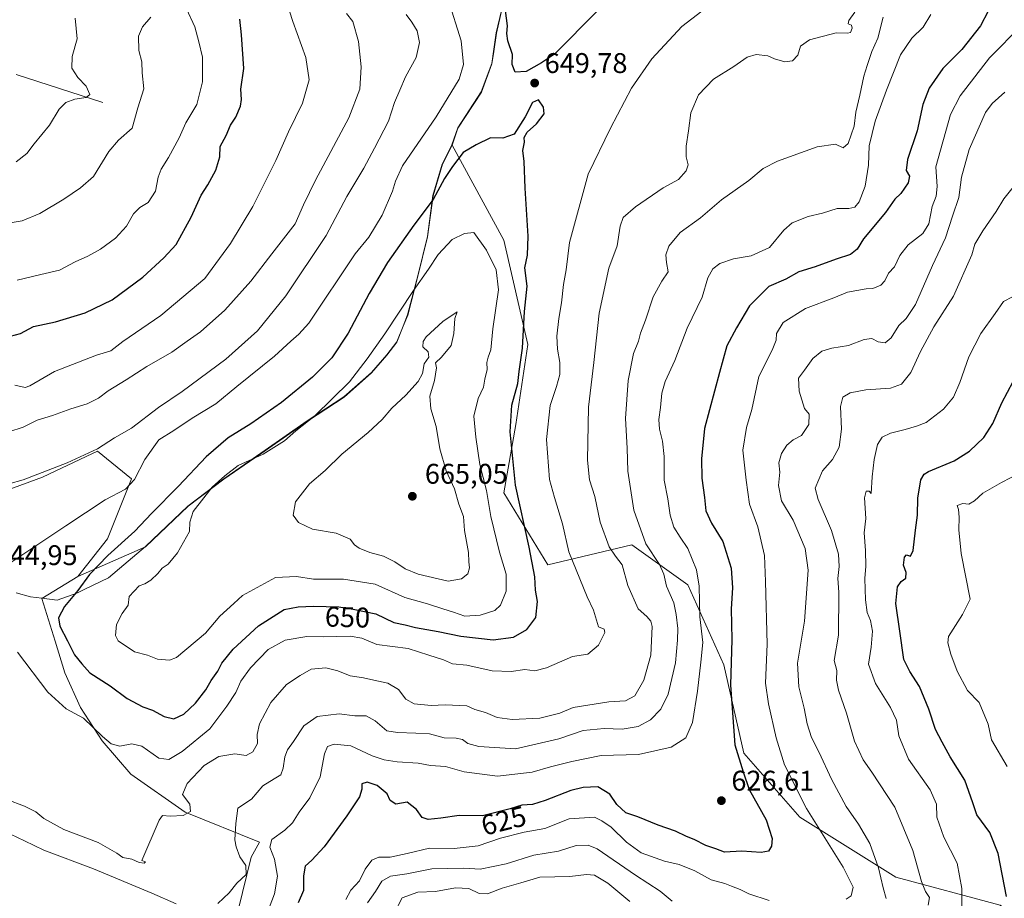
# Model space of a CAD drawing. Units: metres. Extents: x 618075 to 621537, y 4706301 to 4708673.
# Drawn here: x 620243 to 620589, y 4706964 to 4707273 of the extents above; entities that cross this region are included whole.
import ezdxf
from ezdxf.enums import TextEntityAlignment as Align

# ---------------------------------------------------------------- set-up
doc = ezdxf.new("R2010")
doc.units = ezdxf.units.M
doc.header["$MEASUREMENT"] = 0
for name, color, linetype, lineweight in [('Corriente natural lineal', 142, 'Continuous', 13), ('Cultivos herbáceos CxS', 92, 'Continuous', 0), ('Curva de nivel maestra', 30, 'Continuous', 30), ('Curva de nivel normal', 30, 'Continuous', 0), ('Matorral CxS', 135, 'Continuous', 0), ('Municipio', 91, 'Continuous', 13), ('Municipio CxS', 4, 'Continuous', 0), ('Pastizal CxS', 92, 'Continuous', 0), ('Punto de cota en terreno', 7, 'Continuous', 0), ('Rótulo de curva de nivel directora', 7, 'Continuous', 0), ('Rótulo de punto de cota en terreno', 7, 'Continuous', 0)]:
    doc.layers.add(name, color=color, linetype=linetype, lineweight=lineweight)
doc.styles.add('Style-Arial', font='txt')

# ---------------------------------------------------------------- blocks, each defined once
blk = doc.blocks.new('*U13')
at = {"layer": 'Pastizal CxS', "color": 92, "linetype": 'Continuous', "lineweight": 0}
blk.add_polyline3d([(620413.0201, 4707278.3303, 649.8393), (620410.5799, 4707268.0103, 648.3157), (620409.6397, 4707261.4703, 647.4984), (620409.0295, 4707257.2005, 647.17), (620405.3195, 4707247.2505, 647.2679), (620397.0597, 4707234.5803, 647.3681), (620394.9589, 4707228.5793, 647.8714), (620391.5893, 4707221.8101, 648.7911), (620388.2691, 4707210.7197, 649.6629), (620386.3791, 4707196.3499, 651.4975), (620382.9489, 4707182.4699, 653.3661), (620379.3987, 4707168.7097, 655.7731), (620377.8187, 4707164.8297, 656.2012), (620375.5586, 4707159.2697, 656.6645), (620372.0485, 4707154.6597, 656.3974), (620366.6385, 4707148.4895, 655.8297), (620356.9385, 4707139.8697, 654.829), (620344.0683, 4707131.4597, 653.8119), (620329.2983, 4707121.1195, 653.347), (620314.6683, 4707111.0295, 654.0825), (620302.0483, 4707101.4795, 652.7471), (620287.0683, 4707087.1993, 652.2483), (620263.2133, 4707076.8089, 648.5238), (620273.6961, 4707090.0073, 647.8661), (620282.1285, 4707111.0881, 644.2163), (620270.1831, 4707120.9257, 639.7824), (620268.3309, 4707120.0483, 639.8938), (620250.8385, 4707111.7623, 640.1685), (620217.7507, 4707099.6645, 642.423)], dxfattribs=at)
blk = doc.blocks.new('*U14')
at = {"layer": 'Matorral CxS', "color": 135, "linetype": 'Continuous', "lineweight": 0}
blk.add_polyline3d([(620319.6364, 4706959.2917, 634.7088), (620324.2863, 4706977.9849, 634.5396), (620327.1685, 4706983.2627, 632.9374), (620301.0507, 4706993.8309, 640.4817), (620281.9171, 4707007.2089, 643.8113), (620271.7943, 4707018.9859, 645.171), (620264.2176, 4707030.7111, 646.2091), (620258.6687, 4707042.8881, 647.7622), (620255.2589, 4707053.9851, 648.2416), (620250.5661, 4707069.0753, 646.8493), (620263.2133, 4707076.8089, 648.5238), (620287.0683, 4707087.1993, 652.2483), (620302.0483, 4707101.4795, 652.7471), (620314.6683, 4707111.0295, 654.0825), (620329.2983, 4707121.1195, 653.347), (620344.0683, 4707131.4597, 653.8119), (620356.9385, 4707139.8697, 654.829), (620366.6385, 4707148.4895, 655.8297), (620372.0485, 4707154.6597, 656.3974), (620375.5586, 4707159.2697, 656.6645), (620377.8187, 4707164.8297, 656.2012), (620379.3987, 4707168.7097, 655.7731), (620382.9489, 4707182.4699, 653.3661), (620386.3791, 4707196.3499, 651.4975), (620388.2691, 4707210.7197, 649.6629), (620391.5893, 4707221.8101, 648.7911), (620394.9589, 4707228.5793, 647.8714), (620413.206, 4707195.0659, 653.0635), (620421.6583, 4707158.4159, 650.7401), (620417.4319, 4707130.2235, 650.3029), (620413.2045, 4707106.2595, 653.0086), (620428.7021, 4707080.8873, 648.9863), (620458.2881, 4707087.9353, 637.7147), (620478.0117, 4707073.8391, 632.9986), (620490.6913, 4707045.6461, 627.7178), (620497.7357, 4707014.6349, 625.2761), (620517.4594, 4706992.0807, 621.4132), (620551.2719, 4706970.9365, 613.7853), (620587.9025, 4706961.0693, 601.4802)], dxfattribs=at)
blk = doc.blocks.new('5PATER')
at = {"layer": 'Punto de cota en terreno', "linetype": 'Continuous', "lineweight": 0}
h = blk.add_hatch(color=51, dxfattribs=at)
edge = h.paths.add_edge_path()
edge.add_ellipse((0, 0), major_axis=(-0.11, -0.111), ratio=0.999422, start_angle=0, end_angle=360)

msp = doc.modelspace()

# ---------------------------------------------------------------- linework, layer by layer
at = {"layer": 'Corriente natural lineal', "color": 142, "linetype": 'Continuous', "lineweight": 13}
msp.add_polyline3d([(620272.0701, 4707243.6001, 611.1625), (620241.5601, 4707253.4401, 605.7515)], dxfattribs=at)
at = {"layer": 'Cultivos herbáceos CxS', "color": 92, "linetype": 'Continuous', "lineweight": 0}
for points in [[(620263.2133, 4707076.8089, 648.5238), (620273.6961, 4707090.0073, 647.8661), (620282.1285, 4707111.0881, 644.2163), (620270.1831, 4707120.9257, 639.7824), (620268.3309, 4707120.0483, 639.8938), (620250.8385, 4707111.7623, 640.1685), (620217.7507, 4707099.6645, 642.423), (620220.2921, 4707076.6563, 646.0752), (620206.2383, 4707060.4945, 644.3685), (620142.2939, 4707040.1165, 641.0172), (620113.4839, 4707043.6299, 639.6893), (620089.5929, 4707053.4677, 638.4369), (620089.5933, 4707070.3321, 638.9576), (620102.4783, 4707097.4207, 640.7236), (620098.0259, 4707111.0881, 638.337), (620086.7831, 4707120.9259, 636.4408), (620075.5403, 4707123.7367, 634.4326), (620065.7027, 4707118.8179, 633.0512), (620049.9591, 4707090.5533, 629.8757), (620031.4673, 4707057.6773, 629.2055), (620010.9869, 4707015.1447, 629.9126), (619991.2167, 4706999.3605, 628.0833), (619955.8095, 4706976.0767, 625.1321), (619919.7095, 4706946.8367, 627.2188)], [(620217.7507, 4707099.6645, 642.423), (620250.8385, 4707111.7623, 640.1685), (620268.3309, 4707120.0483, 639.8938), (620270.1831, 4707120.9257, 639.7824), (620282.1285, 4707111.0881, 644.2163), (620273.6961, 4707090.0073, 647.8661), (620263.2133, 4707076.8089, 648.5238), (620250.5661, 4707069.0753, 646.8493), (620255.2589, 4707053.9851, 648.2416), (620258.6687, 4707042.8881, 647.7622), (620264.2176, 4707030.7111, 646.2091), (620271.7943, 4707018.9859, 645.171), (620281.9171, 4707007.2089, 643.8113), (620301.0507, 4706993.8309, 640.4817), (620327.1685, 4706983.2627, 632.9374), (620324.2863, 4706977.9849, 634.5396), (620319.6364, 4706959.2917, 634.7088)], [(620319.6364, 4706959.2917, 634.7088), (620324.2863, 4706977.9849, 634.5396), (620327.1685, 4706983.2627, 632.9374), (620301.0507, 4706993.8309, 640.4817), (620281.9171, 4707007.2089, 643.8113), (620271.7943, 4707018.9859, 645.171), (620264.2176, 4707030.7111, 646.2091), (620258.6687, 4707042.8881, 647.7622), (620255.2589, 4707053.9851, 648.2416), (620250.5661, 4707069.0753, 646.8493), (620263.2133, 4707076.8089, 648.5238)]]:
    msp.add_polyline3d(points, dxfattribs=at)
at = {"layer": 'Curva de nivel maestra', "color": 30, "linetype": 'Continuous', "lineweight": 30, "flags": 128}
for points, elevation in [([(620586.4, 4707280.9301), (620581, 4707270.5601), (620574.44, 4707262.2301), (620567.76, 4707255.5701), (620563, 4707248.5701), (620560.77, 4707242.9001), (620558.69, 4707233.5701), (620555.34, 4707223.5201), (620554.88, 4707219.6701), (620556.08, 4707217.6201), (620555.58, 4707215.3301), (620553.02, 4707211.5401), (620550.89, 4707209.5301), (620547.61, 4707204.8501), (620539.84, 4707195.6301), (620537.57, 4707191.9001), (620535.25, 4707190.0501), (620530.21, 4707188.4001), (620522.77, 4707185.7401), (620517.06, 4707183.9901), (620512.5, 4707181.4401), (620506.53, 4707178.8701), (620499.66, 4707172.0401), (620495.13, 4707164.2601), (620491.77, 4707157.9001), (620489.12, 4707148.5701), (620483.81, 4707128.9001), (620482.78, 4707118.1801), (620482.88, 4707111.3701), (620483.91, 4707104.5201), (620484.34, 4707099.9101), (620486.28, 4707095.5801), (620490.34, 4707089.0701), (620493.27, 4707079.7201), (620493.7, 4707072.7601), (620493.23, 4707065.4201), (620493.44, 4707054.5801), (620493.03, 4707038.4701), (620494.48, 4707017.5601), (620497.5, 4707007.9801), (620499.59, 4707001.8301), (620505.56, 4706991.1401), (620507.64, 4706984.5801), (620507.44, 4706981.9101), (620506.33, 4706980.1501), (620503.76, 4706979.6401), (620497.04, 4706980.1401), (620490.87, 4706979.7301), (620487.81, 4706980.8901), (620484.32, 4706982.0601), (620480.19, 4706984.2701), (620477.48, 4706985.2201), (620473.7, 4706987.1101), (620467.55, 4706989.3001), (620460.44, 4706992.1801), (620456.16, 4706993.6401), (620453.04, 4706996.5101), (620450.5, 4707000.2101), (620446.26, 4707002.7101), (620441.1, 4707002.5501), (620436.83, 4707001.4801), (620427.74, 4706997.9501), (620423.27, 4706996.5501), (620419.53, 4706996.2801), (620415.49, 4706995.0601), (620405.68, 4706992.5801), (620397.5, 4706992.6601), (620391.03, 4706991.6901), (620386.56, 4706991.2401), (620384.42, 4706991.9501), (620382.51, 4706994.7201), (620379.14, 4706997.3301), (620375.18, 4706996.6001), (620373.15, 4706997.9201), (620372.12, 4707000.2901), (620368.65, 4707003.1901), (620365.13, 4707004.3301), (620363.27, 4707003.8201), (620363.24, 4707001.9401), (620362.38, 4706999.2401), (620357.96, 4706992.5801), (620349.98, 4706981.6901), (620345.63, 4706976.9001), (620343.23, 4706974.8201), (620342.68, 4706971.4401), (620342.67, 4706966.2401), (620340.84, 4706961.9101)], 625), ([(620239.51, 4707161.3201), (620243.01, 4707162.3001), (620247.66, 4707164.7001), (620255.34, 4707166.4001), (620265.75, 4707169.5701), (620275.34, 4707174.0801), (620286.07, 4707182.0601), (620293.51, 4707188.9601), (620297.8, 4707193.5701), (620303.07, 4707203.2301), (620306.63, 4707210.9001), (620309.04, 4707214.5701), (620311.76, 4707219.7001), (620313.21, 4707224.4301), (620313.38, 4707228.0301), (620315.45, 4707231.9001), (620316.99, 4707235.5701), (620318.84, 4707238.4001), (620320.55, 4707242.2801), (620320.89, 4707244.5701), (620320.63, 4707248.2801), (620321.64, 4707255.5101), (620320.83, 4707267.3301), (620320.25, 4707272.8401)], 625), ([(620446.3, 4707275.9601), (620431.08, 4707260.5701), (620426.45, 4707257.5201), (620421.12, 4707254.4601), (620417.17, 4707254.1901), (620416.15, 4707256.8901), (620416.25, 4707260.4301), (620414.63, 4707265.2401), (620414.21, 4707267.9001), (620414.54, 4707270.5701), (620413.78, 4707275.9001)], 650), ([(620296.99, 4707026.6401), (620300.6, 4707028.2901), (620304.6, 4707032.1601), (620308.3, 4707036.9101), (620310.19, 4707040.1201), (620312.46, 4707043.4301), (620313.98, 4707046.2801), (620317.96, 4707051.2301), (620326.84, 4707059.4201), (620335.84, 4707065.2001), (620340.83, 4707066.0601), (620346.17, 4707066.3101), (620355.17, 4707066.0601), (620360.17, 4707065.2701), (620368.16, 4707063.6201), (620374.43, 4707060.5401), (620378.47, 4707059.7001), (620382.16, 4707058.7801), (620390.14, 4707057.4201), (620398.06, 4707055.7501), (620409.47, 4707054.4701), (620416.62, 4707055.3601), (620421.36, 4707058.1001), (620424.44, 4707062.3301), (620425.07, 4707067.9201), (620424.38, 4707072.0001), (620424.08, 4707076.6201), (620422.17, 4707087.0801), (620417.31, 4707108.9501), (620415.44, 4707127.7001), (620416.08, 4707137.0901), (620418.19, 4707144.6801), (620418.65, 4707148.9001), (620419.72, 4707157.1301), (620420.46, 4707170.0201), (620421.37, 4707178.9101), (620420.63, 4707185.4301), (620421.56, 4707189.7901), (620421.82, 4707196.4701), (620420.68, 4707213.4001), (620420.31, 4707222.7901), (620419.89, 4707226.6201), (620420.49, 4707229.5601), (620420.37, 4707231.2701), (620421.38, 4707233.1001), (620424.68, 4707236.0601), (620427.45, 4707239.5301), (620427.23, 4707241.9101), (620425.47, 4707244.5401), (620423.31, 4707243.5201), (620420.66, 4707238.4701), (620416.83, 4707232.4301), (620412.83, 4707230.9801), (620408.56, 4707231.0801), (620403.42, 4707228.6401), (620398.89, 4707225.9901), (620395.12, 4707221.0401), (620392.32, 4707216.8501), (620388.36, 4707209.3901), (620381.52, 4707200.4401), (620372.21, 4707187.2301), (620365.74, 4707176.3801), (620358.36, 4707162.4201), (620352.66, 4707153.6601), (620345.84, 4707146.8801), (620334.96, 4707138.0501), (620324.18, 4707130.5401), (620316.1, 4707125.5401), (620308.38, 4707118.9001), (620298.66, 4707108.5801), (620289.11, 4707098.9801), (620283.32, 4707092.7501), (620273.84, 4707084.1301), (620267.32, 4707077.4701), (620263.25, 4707071.8201), (620258.56, 4707066.2401), (620256.46, 4707062.2401), (620256.86, 4707059.2401), (620259.62, 4707054.0701), (620262, 4707049.2301), (620264.6, 4707046.0001), (620267.46, 4707042.8601), (620274.56, 4707038.3001), (620280.65, 4707033.8101), (620286.15, 4707030.9001), (620289.54, 4707029.6901), (620293.67, 4707027.4601), (620296.99, 4707026.6401)], 650), ([(620590.14, 4706964.1301), (620587.25, 4706979.3301), (620584.26, 4706986.6801), (620579.78, 4706992.8701), (620578.38, 4706997.1401), (620575.48, 4707005.1001), (620570.37, 4707013.2601), (620567.56, 4707018.5201), (620565.18, 4707022.9001), (620562.82, 4707030.0701), (620559.51, 4707038.0401), (620556.18, 4707043.3601), (620554.01, 4707047.5801), (620552.68, 4707057.5801), (620551.17, 4707067.2401), (620551.83, 4707073.0901), (620553.04, 4707074.9501), (620554.69, 4707076.1201), (620554.8, 4707078.1801), (620553.95, 4707080.8001), (620554.24, 4707083.5201), (620555.01, 4707084.4401), (620556.37, 4707083.9401), (620557.32, 4707085.8701), (620558.1, 4707093.0401), (620558.83, 4707098.4001), (620559, 4707104.2801), (620560.01, 4707110.7701), (620561.16, 4707112.8301), (620562.76, 4707113.6901), (620571.71, 4707117.5001), (620577.21, 4707120.8301), (620582.24, 4707125.6601), (620585.41, 4707130.5801), (620588.53, 4707137.9001), (620592.5, 4707145.3701)], 600)]:
    msp.add_lwpolyline(points, dxfattribs=dict(at, elevation=elevation))
at = {"layer": 'Curva de nivel normal', "color": 30, "linetype": 'Continuous', "lineweight": 0, "flags": 128}
for points, elevation in [([(620241.05, 4707144.1101), (620244.73, 4707143.3301), (620246.37, 4707143.8801), (620254.99, 4707148.8601), (620269.8, 4707154.6201), (620274.83, 4707156.1901), (620279.04, 4707159.4401), (620292.47, 4707168.6201), (620307.94, 4707181.6001), (620316.92, 4707193.9701), (620324.82, 4707206.9201), (620332.94, 4707223.1201), (620337.42, 4707233.2601), (620342.36, 4707243.3601), (620344.63, 4707251.5201), (620343.54, 4707259.3601), (620338.88, 4707272.1001), (620334.53, 4707285.6501)], 630), ([(620240, 4707081.9401), (620258.95, 4707094.6201), (620272.84, 4707103.8001), (620280.01, 4707107.4401), (620283.14, 4707110.8601), (620286.86, 4707117.9101), (620291.76, 4707124.8601), (620297, 4707128.1401), (620303.51, 4707132.4501), (620311.84, 4707137.4701), (620319.2, 4707143.6701), (620332.51, 4707154.2701), (620338.17, 4707159.5201), (620341.08, 4707162.0501), (620344.51, 4707165.9101), (620360.84, 4707190.2901), (620365.62, 4707196.2301), (620370.35, 4707203.8701), (620373.96, 4707212.3201), (620375.02, 4707215.8401), (620377.48, 4707221.2301), (620389.41, 4707238.5501), (620397.46, 4707251.8301), (620399, 4707256.8901), (620398.14, 4707265.2601), (620393.57, 4707279.9001)], 645), ([(620241.84, 4707181.0101), (620250.17, 4707183.0201), (620256.77, 4707184.5501), (620262.24, 4707187.4801), (620266.77, 4707189.4601), (620271.17, 4707191.9301), (620276.47, 4707195.7901), (620280.36, 4707200.0601), (620282.8, 4707204.3801), (620285.02, 4707206.5701), (620287.95, 4707208.3901), (620290.6, 4707212.3701), (620291.53, 4707217.2701), (620292.55, 4707220.1301), (620295.18, 4707224.1601), (620298.9, 4707231.1301), (620301.29, 4707236.3701), (620305.11, 4707242.8701), (620307.11, 4707250.8401), (620307.17, 4707259.5601), (620305.81, 4707264.8701), (620304.41, 4707270.1401), (620301.47, 4707276.5301)], 620), ([(620233.74, 4707107.9501), (620243.94, 4707110.7501), (620259.45, 4707116.8101), (620270.1, 4707121.7101), (620276.19, 4707125.5101), (620282.1, 4707129.0001), (620291.61, 4707136.1801), (620299.92, 4707141.8601), (620315.28, 4707153.2901), (620326.51, 4707163.2501), (620336.51, 4707175.5801), (620350.62, 4707196.7501), (620357.98, 4707210.5201), (620363.96, 4707220.4501), (620367.62, 4707227.5401), (620372.59, 4707237.0001), (620374.71, 4707243.5701), (620376.59, 4707247.9001), (620378.6, 4707252.5701), (620382.39, 4707259.3901), (620383.5, 4707264.7001), (620382.65, 4707268.8001), (620380.82, 4707271.8801), (620378.81, 4707274.5801)], 640), ([(620288.91, 4707273.6201), (620286.01, 4707270.1701), (620284.6, 4707266.8901), (620284.67, 4707261.8201), (620285.8, 4707257.9001), (620285.87, 4707254.0201), (620286.44, 4707248.3401), (620284.29, 4707241.6601), (620282.38, 4707234.5801), (620277.6, 4707230.3001), (620274.08, 4707226.2701), (620268.73, 4707217.5701), (620264.13, 4707213.5701), (620258.31, 4707209.5501), (620249.9, 4707204.4801), (620243.59, 4707201.9301), (620234.52, 4707200.3601)], 615), ([(620536.77, 4707275.3901), (620534.72, 4707272.4501), (620534.42, 4707271.2601), (620535.58, 4707270.7701), (620535.9, 4707269.7301), (620535.27, 4707268.1901), (620534.24, 4707267.9101), (620530.18, 4707268.1201), (620520.81, 4707265.5601), (620517.71, 4707263.4401), (620516.67, 4707260.2501), (620514.78, 4707258.2501), (620512.1, 4707257.8601), (620508.48, 4707258.9201), (620506.14, 4707260.0201), (620502.1, 4707260.4801), (620498.89, 4707259.4601), (620494.16, 4707256.2801), (620486.98, 4707251.7601), (620481.79, 4707246.2901), (620479.08, 4707239.9301), (620478.24, 4707233.6201), (620477.36, 4707228.2401), (620477.42, 4707224.4501), (620478.05, 4707221.6101), (620477.44, 4707219.4901), (620474.67, 4707216.4601), (620469.34, 4707213.5401), (620459.52, 4707206.8701), (620455.22, 4707203.0501), (620454.14, 4707200.0301), (620453.11, 4707193.1801), (620450.19, 4707185.2601), (620446.78, 4707169.4701), (620444.89, 4707152.0901), (620443.02, 4707136.3701), (620442.66, 4707117.6601), (620443.42, 4707110.8201), (620445.2, 4707104.9701), (620447.17, 4707095.9101), (620450.27, 4707087.2401), (620452.48, 4707083.9101), (620454.86, 4707080.9101), (620456.83, 4707073.5801), (620460.54, 4707065.3901), (620463.58, 4707062.6601), (620465.01, 4707061.0301), (620465.41, 4707059.1601), (620464.94, 4707049.0601), (620462.44, 4707040.3201), (620459.3, 4707034.7201), (620456.04, 4707032.9901), (620450.15, 4707032.6501), (620437.6, 4707030.6701), (620432.91, 4707028.6301), (620425.93, 4707026.9301), (620416.16, 4707026.4001), (620410.83, 4707027.1101), (620406.79, 4707028.9201), (620402.95, 4707029.9201), (620400.14, 4707031.2201), (620392.57, 4707031.6501), (620387.61, 4707031.3601), (620381.69, 4707031.9601), (620378.74, 4707033.5501), (620376.14, 4707036.9901), (620372.41, 4707039.2401), (620367.4, 4707040.2401), (620363.77, 4707041.1201), (620359.06, 4707041.7501), (620354.81, 4707043.5901), (620350.5, 4707044.5901), (620345.32, 4707044.1701), (620341.45, 4707041.9401), (620336.66, 4707038.7101), (620331.13, 4707032.4301), (620327.22, 4707024.9501), (620326.38, 4707021.1301), (620326.5, 4707017.9401), (620324.86, 4707015.0301), (620322.51, 4707013.7701), (620318.51, 4707014.3001), (620312.84, 4707013.3901), (620307.65, 4707010.2801), (620301.66, 4707003.9101), (620300.02, 4707000.0201), (620302.67, 4706996.6801), (620302.88, 4706994.1201), (620300.3, 4706992.6901), (620295.77, 4706992.4301), (620293.08, 4706992.6001), (620291.88, 4706991.0601), (620285.79, 4706976.8601), (620287.07, 4706976.3701), (620286.53, 4706975.9301), (620284.77, 4706976.1701), (620282.23, 4706977.3001), (620279.12, 4706977.8501), (620276.96, 4706979.3601), (620270.38, 4706983.1101), (620258.3, 4706987.7501), (620251.3, 4706991.5801), (620248.46, 4706993.9101), (620244.42, 4706995.9101), (620238.17, 4706998.2401)], 640), ([(620238.93, 4707127.7001), (620243.97, 4707129.3201), (620248.92, 4707131.7601), (620254.35, 4707133.4701), (620260.72, 4707135.8001), (620266.51, 4707137.4701), (620270.55, 4707139.4801), (620273.95, 4707142.1501), (620280.23, 4707146.0001), (620287.51, 4707150.6301), (620296.36, 4707155.6701), (620301.7, 4707159.5701), (620306.4, 4707162.9201), (620314.94, 4707170.5101), (620324.17, 4707180.6701), (620331.58, 4707190.3501), (620339.77, 4707200.8801), (620342.68, 4707207.5701), (620346.9, 4707216.2901), (620358.63, 4707238.1401), (620362.49, 4707248.2901), (620363.02, 4707256.1301), (620362.04, 4707265.0201), (620360.06, 4707272.1201), (620357.8, 4707274.9001)], 635), ([(620241.53, 4707222.7401), (620245.28, 4707225.6601), (620247.87, 4707229.0701), (620253.25, 4707235.6101), (620256.69, 4707241.1901), (620259.01, 4707243.5601), (620262.17, 4707244.7501), (620266.18, 4707245.3101), (620267.46, 4707246.4001), (620266.15, 4707249.3701), (620263.26, 4707252.3201), (620261.06, 4707255.6201), (620261.25, 4707259.7801), (620262.96, 4707266.0201), (620262.29, 4707273.2601)], 610), ([(620482.9, 4707275.7601), (620475.91, 4707270.2801), (620465.29, 4707258.9001), (620458.12, 4707248.5701), (620450.77, 4707234.5001), (620442.84, 4707218.3101), (620436.32, 4707194.2801), (620435.15, 4707184.6801), (620434.2, 4707179.4801), (620433.48, 4707173.0901), (620432.52, 4707167.5201), (620431.9, 4707161.3701), (620432.12, 4707156.8001), (620432.95, 4707152.0801), (620432.89, 4707147.9001), (620431.73, 4707143.5701), (620429.51, 4707136.9001), (620428.28, 4707124.9801), (620429.26, 4707110.8801), (620431, 4707104.5401), (620433.83, 4707095.2801), (620436.11, 4707085.4301), (620442.6, 4707069.6001), (620444.8, 4707064.9601), (620446.51, 4707059.0201), (620448.49, 4707058.2001), (620448.8, 4707057.0501), (620446.57, 4707052.5501), (620442.81, 4707049.3901), (620437.39, 4707048.5801), (620428.25, 4707044.6601), (620424.11, 4707043.6201), (620420.61, 4707044.0501), (620415.82, 4707043.3201), (620409.11, 4707043.5301), (620400.17, 4707045.5401), (620395.15, 4707046.0601), (620391.95, 4707047.4501), (620386.78, 4707049.0401), (620379.5, 4707051.4301), (620368.5, 4707052.7801), (620363.18, 4707055.0601), (620359.12, 4707055.7801), (620349.76, 4707055.5201), (620343.84, 4707055.6401), (620336.24, 4707054.3601), (620330.24, 4707051.0201), (620324.01, 4707044.5801), (620320.66, 4707039.9101), (620318.81, 4707035.9101), (620315.64, 4707031.1401), (620309.64, 4707023.1801), (620299.99, 4707015.1801), (620295.24, 4707012.3601), (620291.77, 4707012.8601), (620285.81, 4707017.0201), (620282.29, 4707017.8601), (620277.97, 4707017.0701), (620274.96, 4707017.9201), (620271.86, 4707020.5101), (620265.27, 4707026.9001), (620259.12, 4707030.1901), (620252.7, 4707036.1001), (620242.02, 4707050.1401)], 645), ([(620546.76, 4707273.5601), (620544.92, 4707266.2301), (620542.74, 4707261.5701), (620541.12, 4707256.5701), (620539.91, 4707252.8701), (620538.57, 4707246.1201), (620537.17, 4707240.2001), (620536.54, 4707235.2301), (620534.38, 4707229.0901), (620532.62, 4707227.5901), (620530.03, 4707228.9601), (620523.53, 4707227.9601), (620509.6, 4707222.9201), (620504.47, 4707220.3001), (620499.5, 4707216.0901), (620489.83, 4707209.2601), (620482.45, 4707202.9801), (620475.3, 4707197.8201), (620471.31, 4707193.0101), (620470.19, 4707189.9201), (620470.48, 4707187.2101), (620471.01, 4707184.0201), (620468.8, 4707180.7301), (620465.76, 4707175.1201), (620463.04, 4707166.9601), (620461.3, 4707162.3601), (620460.6, 4707159.6001), (620458.9, 4707155.2301), (620456.96, 4707145.7301), (620456, 4707132.3401), (620456.64, 4707121.9001), (620456.88, 4707113.7801), (620458.98, 4707100.1601), (620463.24, 4707088.3001), (620468.03, 4707080.9801), (620469.54, 4707077.5901), (620470.43, 4707073.4001), (620473.07, 4707067.5201), (620473.85, 4707063.4001), (620474.48, 4707058.4701), (620474.3, 4707054.3901), (620473.65, 4707046.3501), (620471.06, 4707035.3601), (620468.5, 4707030.1301), (620464.83, 4707026.3801), (620460.5, 4707024.0001), (620454.83, 4707023.0801), (620448.5, 4707023.2301), (620441.1, 4707022.5601), (620432.6, 4707019.6001), (620417.33, 4707016.1401), (620404.36, 4707016.9401), (620400.55, 4707017.9601), (620398.67, 4707019.4201), (620396.47, 4707019.8801), (620392.2, 4707019.9501), (620387.08, 4707021.4401), (620382.18, 4707021.6701), (620375.82, 4707021.8301), (620372.03, 4707022.4401), (620367.95, 4707026.0201), (620364.76, 4707027.7301), (620360.72, 4707027.7401), (620355.18, 4707028.4901), (620347.54, 4707027.4501), (620342.8, 4707024.2401), (620339.17, 4707018.7401), (620337.03, 4707015.7401), (620336.06, 4707013.3301), (620335.55, 4707009.2701), (620334.64, 4707007.0001), (620332.4, 4707005.5201), (620328.41, 4707003.1501), (620324.32, 4706998.4401), (620319.57, 4706995.2101), (620318.88, 4706989.8001), (620318.47, 4706984.1501), (620319.01, 4706981.5801), (620320.21, 4706978.1501), (620322.41, 4706975.0801), (620322.45, 4706971.9501), (620319.24, 4706968.8401), (620316.51, 4706965.3901), (620312.49, 4706961.6601)], 635), ([(620563.55, 4707274.5601), (620560.85, 4707270.0201), (620556.88, 4707266.1601), (620552.83, 4707260.3001), (620547.91, 4707247.9001), (620543.99, 4707237.0001), (620541.88, 4707228.3201), (620541.56, 4707221.5301), (620540.38, 4707214.0701), (620538.31, 4707208.6401), (620536.75, 4707206.7101), (620534.64, 4707206.3001), (620530.6, 4707206.2201), (620525.43, 4707204.6401), (620520.38, 4707203.4601), (620514.7, 4707201.1701), (620511.73, 4707198.6401), (620506.69, 4707192.5101), (620500.33, 4707189.6601), (620494.02, 4707188.5701), (620489.31, 4707186.8801), (620486.83, 4707185.0901), (620485.04, 4707181.8401), (620483.07, 4707175.0501), (620477.72, 4707164.1301), (620473.44, 4707152.7401), (620470.06, 4707145.3601), (620468.82, 4707141.2701), (620468.42, 4707136.2101), (620467.78, 4707132.0501), (620467.98, 4707128.5901), (620469.12, 4707124.3501), (620469.68, 4707118.9801), (620469.7, 4707110.6301), (620470.95, 4707104.1401), (620471.79, 4707098.3401), (620473.05, 4707094.1301), (620475.28, 4707090.5801), (620477.96, 4707086.6501), (620481, 4707079.1201), (620481.95, 4707073.4001), (620482.27, 4707062.6201), (620483.31, 4707053.5401), (620482.57, 4707046.6501), (620481.42, 4707036.3801), (620479.59, 4707025.3801), (620477.24, 4707020.0401), (620472.14, 4707016.6901), (620460.63, 4707014.1401), (620447.5, 4707013.7401), (620437.18, 4707011.6101), (620429.58, 4707009.8001), (620423.18, 4707007.8601), (620410.99, 4707006.5501), (620399.19, 4707007.9801), (620392.67, 4707009.8801), (620387.38, 4707010.2001), (620383.02, 4707011.0201), (620375.71, 4707011.5601), (620371.02, 4707012.2601), (620366.88, 4707013.7101), (620359.35, 4707017.2101), (620353.51, 4707017.7801), (620351.07, 4707016.9201), (620350.12, 4707014.4101), (620348.5, 4707006.3201), (620344.86, 4706998.8501), (620341.17, 4706993.8501), (620338.84, 4706990.1201), (620336.12, 4706987.4901), (620331.58, 4706984.2301), (620330.88, 4706981.5401), (620332.47, 4706977.2601), (620333.55, 4706971.2601), (620332.51, 4706965.0901), (620329.27, 4706956.8201)], 630), ([(620595.6, 4707270.7601), (620584.19, 4707259.2301), (620573.86, 4707245.9001), (620570.45, 4707239.3301), (620565.28, 4707220.8901), (620565.76, 4707213.9501), (620565.38, 4707210.6201), (620563.96, 4707207.0201), (620562.86, 4707200.9001), (620560.74, 4707197.4601), (620555.58, 4707193.4701), (620552.63, 4707189.6801), (620550.71, 4707185.7901), (620548.64, 4707183.5301), (620547.32, 4707180.8001), (620545.97, 4707179.3401), (620543.09, 4707178.0601), (620540.74, 4707178.0001), (620534.25, 4707176.8601), (620529.37, 4707174.8301), (620519.43, 4707171.0301), (620511.56, 4707166.1401), (620509.19, 4707162.2701), (620509.06, 4707159.8801), (620507.66, 4707156.4501), (620502.96, 4707147.2001), (620500.53, 4707135.5701), (620498.68, 4707129.2301), (620497.35, 4707121.2401), (620498.54, 4707110.6501), (620499.66, 4707102.2301), (620502.63, 4707094.2501), (620504.99, 4707084.1901), (620505.37, 4707075.0101), (620505.87, 4707052.9501), (620505.39, 4707039.2401), (620506.34, 4707032.0101), (620509.14, 4707019.9801), (620512.06, 4707010.5301), (620519.73, 4706995.0701), (620532.69, 4706974.4401), (620536.18, 4706967.4501), (620535.53, 4706964.3801), (620533.72, 4706963.2001)], 620), ([(620547.86, 4706963.4001), (620546.8, 4706967.2401), (620545.12, 4706974.2401), (620542.02, 4706982.8001), (620538.09, 4706989.6401), (620533.68, 4706995.8801), (620528.51, 4707005.4201), (620524.22, 4707014.8201), (620521.58, 4707020.0901), (620520.05, 4707024.9501), (620519, 4707030.4801), (620517.08, 4707037.9701), (620516.6, 4707046.3001), (620519.05, 4707061.0601), (620520.3, 4707078.9401), (620519.25, 4707086.6601), (620515.1, 4707096.5801), (620510.98, 4707103.3901), (620509.94, 4707108.8201), (620510.36, 4707113.4401), (620510.03, 4707116.8001), (620510.97, 4707120.0701), (620512.83, 4707122.9901), (620515.02, 4707124.8101), (620517.96, 4707126.4001), (620520.64, 4707130.2301), (620520.76, 4707133.9101), (620519.1, 4707135.9001), (620517.15, 4707141.9801), (620517, 4707146.5701), (620519.02, 4707149.3701), (620521.99, 4707153.4401), (620525.13, 4707156.0101), (620528.66, 4707157.0601), (620534.56, 4707158.1001), (620540.12, 4707160.2201), (620542.82, 4707160.4801), (620544.96, 4707159.3301), (620547.47, 4707159.0201), (620549.52, 4707160.7101), (620552.28, 4707165.1301), (620554.84, 4707167.5001), (620558.14, 4707172.4701), (620564.09, 4707186.2301), (620568.72, 4707195.9001), (620571.13, 4707203.5701), (620573.41, 4707210.0901), (620574.35, 4707217.3101), (620577.05, 4707227.0401), (620582.77, 4707240.0501), (620585.08, 4707243.2301), (620589.62, 4707247.1901)], 615), ([(620592.54, 4707213.7401), (620589.21, 4707209.6601), (620586.52, 4707205.1801), (620581.89, 4707198.4201), (620579.01, 4707193.7301), (620577.98, 4707189.9001), (620571.51, 4707175.4001), (620564.57, 4707164.5701), (620559.88, 4707155.9001), (620556.52, 4707148.5701), (620553.19, 4707144.4201), (620549.29, 4707143.0901), (620540.63, 4707142.4701), (620535.17, 4707141.3501), (620532.51, 4707139.8201), (620531.74, 4707136.5701), (620532.06, 4707128.5701), (620531.27, 4707122.2301), (620528.92, 4707117.9001), (620525.36, 4707113.9001), (620522.86, 4707107.9001), (620523.82, 4707103.8601), (620528.53, 4707092.9001), (620531.08, 4707084.6801), (620531.3, 4707080.3301), (620530.81, 4707076.0201), (620531.15, 4707071.2401), (620531.03, 4707056.0901), (620529.52, 4707047.2601), (620530.45, 4707043.6501), (620530.3, 4707040.2701), (620531.02, 4707036.7801), (620533.87, 4707028.7101), (620536.67, 4707018.7801), (620539.67, 4707012.2401), (620542.76, 4707007.9101), (620550.85, 4706995.5601), (620557.19, 4706980.3301), (620560.28, 4706969.4401), (620561.68, 4706965.9101), (620563.13, 4706963.7501), (620562.62, 4706961.1201)], 610), ([(620402.69, 4707197.7601), (620399.33, 4707197.4801), (620394.97, 4707195.3701), (620390.03, 4707190.0801), (620386.64, 4707184.9601), (620381.41, 4707177.4201), (620371.32, 4707162.1501), (620365.04, 4707153.3701), (620358.84, 4707145.2901), (620346.64, 4707133.3601), (620340.02, 4707127.9801), (620335.97, 4707124.5401), (620328.46, 4707119.8501), (620319.7, 4707115.8401), (620315.01, 4707112.2401), (620310.54, 4707108.2401), (620303.78, 4707099.5801), (620302.63, 4707095.9101), (620302.49, 4707092.5801), (620298.26, 4707085.0501), (620294.98, 4707081.1401), (620292.94, 4707079.7201), (620291.38, 4707077.7901), (620288.98, 4707075.4401), (620286.84, 4707074.2201), (620284.84, 4707073.5001), (620281.27, 4707069.7801), (620280.89, 4707066.7001), (620278.87, 4707063.7101), (620276.84, 4707059.8401), (620276.5, 4707055.9601), (620277.44, 4707054.1801), (620283.19, 4707050.2601), (620287.79, 4707049.1201), (620291.28, 4707047.7101), (620295.44, 4707047.2901), (620297.94, 4707048.2901), (620308.17, 4707056.8001), (620313.17, 4707062.8301), (620318.17, 4707067.2201), (620321.17, 4707070.0501), (620332.84, 4707076.4401), (620340.17, 4707076.8101), (620346.2, 4707075.8801), (620356.81, 4707075.8201), (620367.92, 4707074.0801), (620378.34, 4707069.3201), (620386.36, 4707067.1001), (620391.71, 4707065.3501), (620395.49, 4707064.2401), (620399.52, 4707062.7801), (620404.9, 4707063.1901), (620409.98, 4707064.8401), (620412.03, 4707066.7001), (620413.98, 4707071.5801), (620413.97, 4707077.5401), (620411.68, 4707085.3801), (620408.67, 4707097.9001), (620407.16, 4707106.9701), (620404.77, 4707116.1301), (620403.37, 4707125.8401), (620402.68, 4707133.1901), (620404.22, 4707139.4001), (620406.09, 4707143.3501), (620406.57, 4707146.1801), (620407.28, 4707149.6101), (620407.23, 4707152.0701), (620407.64, 4707153.9401), (620408.63, 4707156.5701), (620409.33, 4707163.9001), (620411.33, 4707177.5901), (620410.49, 4707184.6901), (620407.09, 4707191.6401), (620402.69, 4707197.7601)], 655), ([(620574.49, 4706959.3001), (620574.41, 4706966.9801), (620572.85, 4706975.9101), (620568.15, 4706985.0201), (620565.7, 4706992.0801), (620565.59, 4706996.6501), (620563.33, 4707001.6601), (620555.72, 4707012.4601), (620552.29, 4707020.7101), (620551.42, 4707026.1801), (620549.35, 4707030.7001), (620544.05, 4707039.1601), (620541.63, 4707045.9101), (620542.59, 4707051.9101), (620543.06, 4707057.5101), (620542.32, 4707061.3001), (620541.16, 4707064.1301), (620540.54, 4707068.6001), (620540.25, 4707076.0201), (620540.61, 4707080.4301), (620540.52, 4707085.9601), (620540.09, 4707092.1801), (620540.6, 4707097.2001), (620540.14, 4707104.4601), (620540.82, 4707106.8301), (620541.84, 4707106.7801), (620542.55, 4707105.9201), (620542.91, 4707111.8401), (620543.56, 4707117.8801), (620544.82, 4707123.2301), (620546.39, 4707125.8001), (620549.38, 4707127.2601), (620554.49, 4707128.4701), (620558.5, 4707129.6701), (620561.85, 4707130.9201), (620567.98, 4707135.6101), (620571.56, 4707139.9101), (620573.79, 4707145.0201), (620576.94, 4707154.1201), (620581.17, 4707162.2201), (620586.23, 4707169.2801), (620589.11, 4707173.5001), (620592.24, 4707175.2301)], 605), ([(620396.83, 4707169.9001), (620391.69, 4707166.5201), (620385.87, 4707161.1101), (620384.75, 4707159.4301), (620384.74, 4707157.5701), (620386.53, 4707155.8201), (620386.78, 4707153.9001), (620385.21, 4707151.5701), (620384.57, 4707148.2301), (620383.05, 4707145.3301), (620378.72, 4707140.6201), (620373.74, 4707136.0001), (620370.32, 4707131.9801), (620365.44, 4707127.4501), (620356.13, 4707119.8501), (620350.34, 4707114.1201), (620344.8, 4707109.3501), (620339.82, 4707103.0001), (620339.02, 4707098.3501), (620340.93, 4707095.7801), (620345.84, 4707093.4701), (620354.2, 4707092.0101), (620359.06, 4707089.9301), (620360.66, 4707087.9401), (620362.29, 4707086.7001), (620366.08, 4707085.1501), (620370.82, 4707083.8901), (620374.87, 4707081.9501), (620378.46, 4707079.4801), (620383.06, 4707077.6201), (620393.6, 4707075.0901), (620398.27, 4707075.9501), (620400.58, 4707077.7101), (620401.15, 4707079.8601), (620400.87, 4707081.9101), (620400.72, 4707085.2401), (620399.33, 4707092.9101), (620399.05, 4707097.9101), (620397.38, 4707102.1701), (620395.88, 4707107.5901), (620392.92, 4707114.0001), (620390.73, 4707121.6601), (620389.38, 4707129.5601), (620387.48, 4707135.7401), (620387.15, 4707140.1901), (620388.76, 4707145.7001), (620389.46, 4707150.2001), (620389.2, 4707151.9601), (620391.22, 4707153.9501), (620394.7, 4707158.0101), (620395.66, 4707162.2401), (620395.9, 4707167.5101), (620396.83, 4707169.9001)], 660), ([(620590.39, 4707009.9101), (620584.94, 4707019.2701), (620583.78, 4707024.8401), (620580.58, 4707032.4201), (620576.45, 4707036.6201), (620572.76, 4707043.4101), (620570.62, 4707049.4001), (620569.49, 4707053.3701), (620569.77, 4707055.6601), (620574.67, 4707063.3401), (620577.41, 4707068.7601), (620574.24, 4707084.9101), (620573.45, 4707093.2401), (620573.52, 4707097.6701), (620573.31, 4707100.3001), (620572.79, 4707101.7601), (620574.85, 4707102.4901), (620576.94, 4707102.2401), (620578.86, 4707103.4001), (620581.88, 4707106.1101), (620588.44, 4707109.8101), (620594.72, 4707113.1301)], 595), ([(620506.65, 4706962.7201), (620499.48, 4706965.1001), (620496.41, 4706966.6301), (620493.31, 4706967.7501), (620490.99, 4706968.7101), (620486.24, 4706969.9801), (620480.5, 4706973.2401), (620474.93, 4706975.3701), (620469.72, 4706976.5801), (620461.6, 4706979.4801), (620456.38, 4706983.2401), (620451.04, 4706988.5701), (620447.7, 4706990.7801), (620445.07, 4706992.0701), (620436.26, 4706991.4801), (620427.6, 4706988.1101), (620420.31, 4706986.8101), (620412.02, 4706984.6501), (620404.22, 4706981.9601), (620395.7, 4706981.1001), (620386.98, 4706981.2001), (620379.16, 4706979.3201), (620373.16, 4706978.0401), (620369.17, 4706977.9401), (620366.74, 4706976.8901), (620364.44, 4706973.7501), (620362.41, 4706969.7001), (620359.29, 4706966.3301), (620357.63, 4706963.1201)], 620), ([(620297.83, 4706961.5801), (620289.3, 4706965.3301), (620268.69, 4706973.9401), (620251.27, 4706980.4001), (620244.44, 4706983.7501), (620239.51, 4706986.0501)], 635), ([(620365.16, 4706961.9101), (620368.02, 4706965.9101), (620370.22, 4706969.5001), (620373.34, 4706971.2601), (620379.1, 4706972.1801), (620387.81, 4706973.9401), (620399.16, 4706974.1401), (620404.83, 4706973.8201), (620414.07, 4706975.6901), (620423.8, 4706978.6801), (620432.4, 4706980.0501), (620438.72, 4706982.1001), (620442.95, 4706982.2701), (620446.09, 4706980.9201), (620459.58, 4706971.6601), (620468.24, 4706965.9801), (620472.52, 4706962.5501)], 615), ([(620457.62, 4706962.3601), (620449.79, 4706968.8801), (620445.16, 4706971.6701), (620442.33, 4706971.9501), (620436.46, 4706971.2501), (620425.92, 4706971.0001), (620419.2, 4706968.9401), (620412.6, 4706967.1201), (620407.41, 4706965.1001), (620404.5, 4706965.2301), (620400.83, 4706967.0101), (620396.16, 4706967.1901), (620389.19, 4706965.8801), (620382.94, 4706965.7001), (620377.41, 4706963.6601), (620374.48, 4706958.0101)], 610)]:
    msp.add_lwpolyline(points, dxfattribs=dict(at, elevation=elevation))
at = {"layer": 'Matorral CxS', "color": 135, "linetype": 'Continuous', "lineweight": 0}
for points in [[(620362.4793, 4707445.9457, 666.2395), (620383.0275, 4707425.3969, 666.2897), (620407.0001, 4707392.8617, 662.2977), (620415.3739, 4707350.9895, 662.2709), (620415.5111, 4707348.3209, 662.0916), (620415.5613, 4707343.1269, 661.6547), (620415.5847, 4707303.8173, 654.5152), (620415.1203, 4707299.6205, 653.4701), (620414.2801, 4707292.4407, 652.3239), (620413.0201, 4707278.3303, 649.8393), (620410.5799, 4707268.0103, 648.3157), (620409.6397, 4707261.4703, 647.4984), (620409.0295, 4707257.2005, 647.17), (620405.3195, 4707247.2505, 647.2679), (620397.0597, 4707234.5803, 647.3681), (620394.9589, 4707228.5793, 647.8714)], [(620587.9025, 4706961.0693, 601.4802), (620551.2719, 4706970.9365, 613.7853), (620517.4594, 4706992.0807, 621.4132), (620497.7357, 4707014.6349, 625.2761), (620490.6913, 4707045.6461, 627.7178), (620478.0117, 4707073.8391, 632.9986), (620458.2881, 4707087.9353, 637.7147), (620428.7021, 4707080.8873, 648.9863), (620413.2045, 4707106.2595, 653.0086), (620417.4319, 4707130.2235, 650.3029), (620421.6583, 4707158.4159, 650.7401), (620413.206, 4707195.0659, 653.0635), (620394.9589, 4707228.5793, 647.8714), (620397.0597, 4707234.5803, 647.3681), (620405.3195, 4707247.2505, 647.2679), (620409.0295, 4707257.2005, 647.17), (620409.6397, 4707261.4703, 647.4984), (620410.5799, 4707268.0103, 648.3157), (620413.0201, 4707278.3303, 649.8393)], [(620394.9589, 4707228.5793, 647.8714), (620391.5893, 4707221.8101, 648.7911), (620388.2691, 4707210.7197, 649.6629), (620386.3791, 4707196.3499, 651.4975), (620382.9489, 4707182.4699, 653.3661), (620379.3987, 4707168.7097, 655.7731), (620377.8187, 4707164.8297, 656.2012), (620375.5586, 4707159.2697, 656.6645), (620372.0485, 4707154.6597, 656.3974), (620366.6385, 4707148.4895, 655.8297), (620356.9385, 4707139.8697, 654.829), (620344.0683, 4707131.4597, 653.8119), (620329.2983, 4707121.1195, 653.347), (620314.6683, 4707111.0295, 654.0825), (620302.0483, 4707101.4795, 652.7471), (620287.0683, 4707087.1993, 652.2483), (620263.2133, 4707076.8089, 648.5238)], [(620394.9589, 4707228.5793, 647.8714), (620413.206, 4707195.0659, 653.0635), (620421.6583, 4707158.4159, 650.7401), (620417.4319, 4707130.2235, 650.3029), (620413.2045, 4707106.2595, 653.0086), (620428.7021, 4707080.8873, 648.9863), (620458.2881, 4707087.9353, 637.7147), (620478.0117, 4707073.8391, 632.9986), (620490.6913, 4707045.6461, 627.7178), (620497.7357, 4707014.6349, 625.2761), (620517.4594, 4706992.0807, 621.4132), (620551.2719, 4706970.9365, 613.7853), (620587.9025, 4706961.0693, 601.4802), (620614.6711, 4706941.3353, 592.7373), (620623.1239, 4706931.4671, 588.7457), (620644.2567, 4706932.8773, 581.161), (620655.5763, 4706913.8653, 578.1337)], [(620394.9589, 4707228.5793, 647.8714), (620413.206, 4707195.0659, 653.0635), (620421.6583, 4707158.4159, 650.7401), (620417.4319, 4707130.2235, 650.3029), (620413.2045, 4707106.2595, 653.0086), (620428.7021, 4707080.8873, 648.9863), (620458.2881, 4707087.9353, 637.7147), (620478.0117, 4707073.8391, 632.9986), (620490.6913, 4707045.6461, 627.7178), (620497.7357, 4707014.6349, 625.2761), (620517.4594, 4706992.0807, 621.4132), (620551.2719, 4706970.9365, 613.7853), (620587.9025, 4706961.0693, 601.4802), (620614.6711, 4706941.3353, 592.7373), (620623.1239, 4706931.4671, 588.7457), (620644.2567, 4706932.8773, 581.161), (620655.5763, 4706913.8653, 578.1337)], [(620319.6364, 4706959.2917, 634.7088), (620324.2863, 4706977.9849, 634.5396), (620327.1685, 4706983.2627, 632.9374), (620301.0507, 4706993.8309, 640.4817), (620281.9171, 4707007.2089, 643.8113), (620271.7943, 4707018.9859, 645.171), (620264.2176, 4707030.7111, 646.2091), (620258.6687, 4707042.8881, 647.7622), (620255.2589, 4707053.9851, 648.2416), (620250.5661, 4707069.0753, 646.8493), (620263.2133, 4707076.8089, 648.5238)]]:
    msp.add_polyline3d(points, dxfattribs=at)
at = {"layer": 'Municipio', "color": 91, "linetype": 'Continuous', "lineweight": 13, "flags": 128}
msp.add_lwpolyline([(620241.496, 4707071.03), (620246.525, 4707069.641), (620250.526, 4707069.15), (620255.938, 4707068.486), (620262.902, 4707070.858), (620265.43, 4707072.158), (620274.029, 4707076.327), (620279.379, 4707080.842), (620287.007, 4707087.28), (620301.986, 4707101.558), (620314.598, 4707111.109), (620329.237, 4707121.193), (620344, 4707131.533), (620356.876, 4707139.944), (620366.575, 4707148.57), (620371.978, 4707154.732), (620375.49, 4707159.346), (620377.754, 4707164.905), (620379.336, 4707168.79), (620382.887, 4707182.547), (620386.309, 4707196.43), (620388.202, 4707210.801), (620391.524, 4707221.889), (620394.889, 4707228.66), (620396.99, 4707234.653), (620405.251, 4707247.326), (620408.966, 4707257.275), (620409.576, 4707261.541), (620410.513, 4707268.088), (620412.953, 4707278.403)], dxfattribs=at)
msp.add_lwpolyline([(620241.496, 4707071.03), (620246.525, 4707069.641), (620250.526, 4707069.15), (620255.938, 4707068.486), (620262.902, 4707070.858), (620265.43, 4707072.158), (620274.029, 4707076.327), (620279.379, 4707080.842), (620287.007, 4707087.28), (620301.986, 4707101.558), (620314.598, 4707111.109), (620329.237, 4707121.193), (620344, 4707131.533), (620356.876, 4707139.944), (620366.575, 4707148.57), (620371.978, 4707154.732), (620375.49, 4707159.346), (620377.754, 4707164.905), (620379.336, 4707168.79), (620382.887, 4707182.547), (620386.309, 4707196.43), (620388.202, 4707210.801), (620391.524, 4707221.889), (620394.889, 4707228.66), (620396.99, 4707234.653), (620405.251, 4707247.326), (620408.966, 4707257.275), (620409.576, 4707261.541), (620410.513, 4707268.088), (620412.953, 4707278.403)], dxfattribs=at)
at = {"layer": 'Municipio CxS', "color": 4, "linetype": 'Continuous', "lineweight": 0, "flags": 128}
for points in [[(620412.953, 4707278.403), (620410.513, 4707268.088), (620409.576, 4707261.541), (620408.966, 4707257.275), (620405.251, 4707247.326), (620396.99, 4707234.653), (620394.889, 4707228.66), (620391.524, 4707221.889), (620388.202, 4707210.801), (620386.309, 4707196.43), (620382.887, 4707182.547), (620379.336, 4707168.79), (620377.754, 4707164.905), (620375.49, 4707159.346), (620371.978, 4707154.732), (620366.575, 4707148.57), (620356.876, 4707139.944), (620344, 4707131.533), (620329.237, 4707121.193), (620314.598, 4707111.109), (620301.986, 4707101.558), (620287.007, 4707087.28), (620279.379, 4707080.842), (620274.029, 4707076.327), (620265.43, 4707072.158), (620262.902, 4707070.858), (620255.938, 4707068.486), (620250.526, 4707069.15), (620246.525, 4707069.641), (620241.496, 4707071.03)], [(620241.496, 4707071.03), (620246.525, 4707069.641), (620250.526, 4707069.15), (620255.938, 4707068.486), (620262.902, 4707070.858), (620265.43, 4707072.158), (620274.029, 4707076.327), (620279.379, 4707080.842), (620287.007, 4707087.28), (620301.986, 4707101.558), (620314.598, 4707111.109), (620329.237, 4707121.193), (620344, 4707131.533), (620356.876, 4707139.944), (620366.575, 4707148.57), (620371.978, 4707154.732), (620375.49, 4707159.346), (620377.754, 4707164.905), (620379.336, 4707168.79), (620382.887, 4707182.547), (620386.309, 4707196.43), (620388.202, 4707210.801), (620391.524, 4707221.889), (620394.889, 4707228.66), (620396.99, 4707234.653), (620405.251, 4707247.326), (620408.966, 4707257.275), (620409.576, 4707261.541), (620410.513, 4707268.088), (620412.953, 4707278.403)]]:
    msp.add_lwpolyline(points, dxfattribs=at)
at = {"layer": 'Pastizal CxS', "color": 92, "linetype": 'Continuous', "lineweight": 0}
for points in [[(620362.4793, 4707445.9457, 666.2395), (620383.0275, 4707425.3969, 666.2897), (620407.0001, 4707392.8617, 662.2977), (620415.3739, 4707350.9895, 662.2709), (620415.5111, 4707348.3209, 662.0916), (620415.5613, 4707343.1269, 661.6547), (620415.5847, 4707303.8173, 654.5152), (620415.1203, 4707299.6205, 653.4701), (620414.2801, 4707292.4407, 652.3239), (620413.0201, 4707278.3303, 649.8393), (620410.5799, 4707268.0103, 648.3157), (620409.6397, 4707261.4703, 647.4984), (620409.0295, 4707257.2005, 647.17), (620405.3195, 4707247.2505, 647.2679), (620397.0597, 4707234.5803, 647.3681), (620394.9589, 4707228.5793, 647.8714)], [(620394.9589, 4707228.5793, 647.8714), (620391.5893, 4707221.8101, 648.7911), (620388.2691, 4707210.7197, 649.6629), (620386.3791, 4707196.3499, 651.4975), (620382.9489, 4707182.4699, 653.3661), (620379.3987, 4707168.7097, 655.7731), (620377.8187, 4707164.8297, 656.2012), (620375.5586, 4707159.2697, 656.6645), (620372.0485, 4707154.6597, 656.3974), (620366.6385, 4707148.4895, 655.8297), (620356.9385, 4707139.8697, 654.829), (620344.0683, 4707131.4597, 653.8119), (620329.2983, 4707121.1195, 653.347), (620314.6683, 4707111.0295, 654.0825), (620302.0483, 4707101.4795, 652.7471), (620287.0683, 4707087.1993, 652.2483), (620263.2133, 4707076.8089, 648.5238)], [(620263.2133, 4707076.8089, 648.5238), (620273.6961, 4707090.0073, 647.8661), (620282.1285, 4707111.0881, 644.2163), (620270.1831, 4707120.9257, 639.7824), (620268.3309, 4707120.0483, 639.8938), (620250.8385, 4707111.7623, 640.1685), (620217.7507, 4707099.6645, 642.423), (620220.2921, 4707076.6563, 646.0752), (620206.2383, 4707060.4945, 644.3685), (620142.2939, 4707040.1165, 641.0172), (620113.4839, 4707043.6299, 639.6893), (620089.5929, 4707053.4677, 638.4369), (620089.5933, 4707070.3321, 638.9576), (620102.4783, 4707097.4207, 640.7236), (620098.0259, 4707111.0881, 638.337), (620086.7831, 4707120.9259, 636.4408), (620075.5403, 4707123.7367, 634.4326), (620065.7027, 4707118.8179, 633.0512), (620049.9591, 4707090.5533, 629.8757), (620031.4673, 4707057.6773, 629.2055), (620010.9869, 4707015.1447, 629.9126), (619991.2167, 4706999.3605, 628.0833), (619955.8095, 4706976.0767, 625.1321), (619919.7095, 4706946.8367, 627.2188)]]:
    msp.add_polyline3d(points, dxfattribs=at)

# ---------------------------------------------------------------- block references
at = {"layer": 'Matorral CxS', "color": 135, "linetype": 'Continuous', "lineweight": 0}
msp.add_blockref('*U14', (0, 0), dxfattribs=at)
at = {"layer": 'Pastizal CxS', "color": 92, "linetype": 'Continuous', "lineweight": 0}
msp.add_blockref('*U13', (0, 0), dxfattribs=at)
at = {"layer": 'Punto de cota en terreno', "color": 7, "linetype": 'Continuous', "lineweight": 0, "xscale": 10, "yscale": 10, "zscale": 10}
for p in [(620424.06, 4707250.41, 649.78), (620381, 4707105, 665.05), (620489.8, 4706997.88, 626.61)]:
    msp.add_blockref('5PATER', p, dxfattribs=at)

# ---------------------------------------------------------------- texts
at = {"layer": 'Rótulo de curva de nivel directora', "color": 7, "linetype": 'Continuous', "lineweight": 0, "style": 'Style-Arial'}
for s, rotation, p in [('650', 358.408888, (620358.1691, 4707062.4539)), ('625', 14.187398, (620413.1514, 4706990.8346))]:
    msp.add_text(s, height=7, rotation=rotation, dxfattribs=at).set_placement(p, align=Align.MIDDLE_CENTER)
at = {"layer": 'Rótulo de punto de cota en terreno', "color": 7, "linetype": 'Continuous', "lineweight": 0, "style": 'Style-Arial'}
for s, p in [('649,78', (620427.5878, 4707253.9378)), ('665,05', (620385.4097, 4707109.4097)), ('644,95', (620233.9778, 4707080.7678)), ('626,61', (620493.3278, 4707001.4078))]:
    msp.add_text(s, height=7, dxfattribs=at).set_placement(p)

doc.saveas('drawing.dxf')
